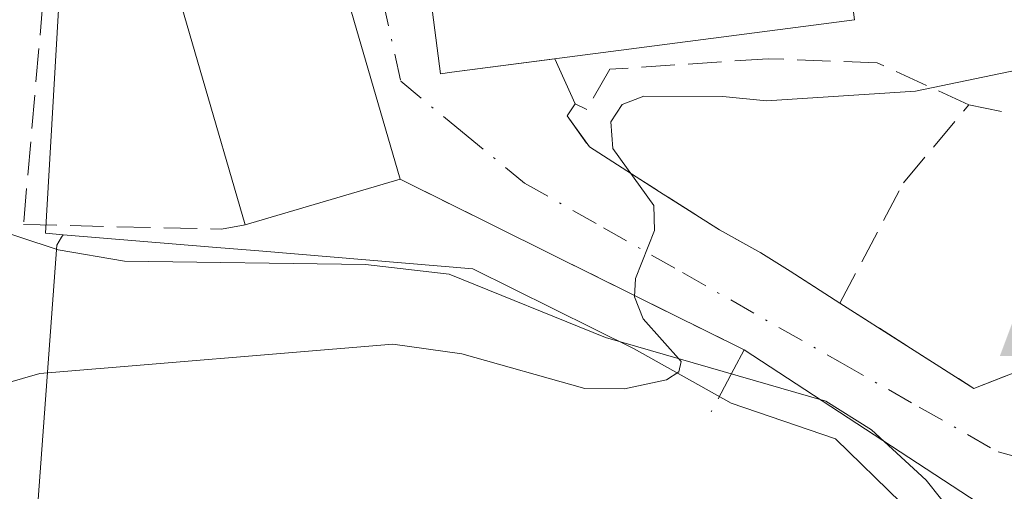
# Model space of a CAD drawing. Units: metres. Extents: x 658137 to 661592, y 4751073 to 4753465.
# Drawn here: x 658735 to 658784, y 4753008 to 4753031 of the extents above; entities that cross this region are included whole.
import ezdxf

# ---------------------------------------------------------------- set-up
doc = ezdxf.new("R2010")
doc.units = ezdxf.units.M
doc.header["$MEASUREMENT"] = 0
for name, pattern in [('DGN Style 3', [2.307223458686699, 1.648016756204785, -0.6592067024819142]), ('DGN Style 4', [2.6384748266838614, 1.318413404963828, -0.6592067024819142, 0.001648016756204785, -0.6592067024819142]), ('DGN Style 5', [1.1536117293433497, 0.4944050268614355, -0.6592067024819142])]:
    doc.linetypes.add(name, pattern=pattern)
for name, color, linetype, lineweight in [('Alojamiento puntual', 7, 'Continuous', 0), ('Arbolado forestal CxS', 92, 'Continuous', 0), ('Corriente natural lineal', 142, 'Continuous', 13), ('Curva de nivel maestra depresión', 30, 'DGN Style 5', 30), ('Curva de nivel normal', 30, 'Continuous', 0), ('Edificación Cxs', 1, 'Continuous', 13), ('Muro lineal', 1, 'DGN Style 3', 13), ('Núcleo urbano CxS', 7, 'Continuous', 0), ('Obra de contención lineal', 1, 'DGN Style 3', 13), ('Vía urbana Cxs', 4, 'Continuous', 0), ('Vía urbana eje', 4, 'DGN Style 4', 0)]:
    doc.layers.add(name, color=color, linetype=linetype, lineweight=lineweight)

# ---------------------------------------------------------------- blocks, each defined once
blk = doc.blocks.new('*U13')
at = {"layer": 'Arbolado forestal CxS', "color": 92, "linetype": 'Continuous', "lineweight": 0}
blk.add_polyline3d([(658695.3428999997, 4752976.0261, 816.762600000002), (658718.9370999997, 4752978.309699999, 810.3263000000007), (658735.3095000006, 4752999.827299999, 810.5133999999962), (658736.7915000003, 4753019.9779, 801.8580999999978), (658737.0181, 4753020.363299999, 801.8092000000034), (658737.0897000004, 4753020.485300001, 801.7933000000049), (658744.4619000005, 4753019.873299999, 802.4149999999936), (658746.7461000001, 4753019.683300001, 802.560500000007), (658757.3069000002, 4753018.804300001, 803.6294999999955), (658765.2659, 4753014.8685, 804.8093999999984), (658770.0579000004, 4753012.181500001, 805.553899999999), (658775.1984000001, 4753010.4287, 806.1508999999934), (658781.6825000001, 4753004.1209, 808.0835999999982), (658785.2133, 4752998.202099999, 809.638300000006)], dxfattribs=at)
blk = doc.blocks.new('*U22')
at = {"layer": 'Vía urbana Cxs', "color": 4, "linetype": 'Continuous', "lineweight": 0}
for points in [[(658752.2100999998, 4753055.4301, 802.0151999999945), (658755.7100999998, 4753028.420100001, 805.2167000000045), (658756.2801000001, 4753028.5001, 805.2832000000053), (658761.3597999997, 4753029.157400001, 806.7375000000029), (658762.3501000004, 4753026.9301, 806.1208000000044), (658761.9700999996, 4753026.350099999, 805.8184000000037), (658763.0601000005, 4753024.8101, 805.3755999999995), (658766.5242999997, 4753022.6032, 805.146200000003), (658769.4801000003, 4753020.720100001, 805.5253999999986), (658771.5102000004, 4753019.600099999, 805.8619000000036), (658772.9600999998, 4753018.690099999, 806.4615000000049), (658775.4200999998, 4753017.110099999, 808.8934000000008), (658782.0301000001, 4753012.9101, 814.281799999997), (658788.0500999996, 4753015.2601, 813.602899999998)], [(658783.5301000001, 4753006.4301, 820.9385000000038), (658770.6901000004, 4753014.8101, 806.6500999999989), (658763.3857000006, 4753018.432200001, 805.5408000000026), (658753.7301000003, 4753023.220100001, 805.8043000000035), (658745.5301000001, 4753051.3101, 802.3539000000019)]]:
    blk.add_polyline3d(points, dxfattribs=at)
blk = doc.blocks.new('5ALOJA')
at = {"layer": 'Curva de nivel maestra depresión', "linetype": 'Continuous', "lineweight": 0}
h = blk.add_hatch(color=6, dxfattribs=at)
h.paths.add_polyline_path([(-0.3691, -0.3496), (-0.0741, 0.4354), (0.0729, 0.4354), (0.3709000000000001, -0.3496), (0.2119, -0.3496), (0.1469, -0.1686), (-0.1441, -0.1686), (-0.2091, -0.3496)])
h.paths.add_polyline_path([(-0.0961, -0.0326), (0.0009000000000000001, 0.2394), (0.09790000000000001, -0.0326)], flags=16)

msp = doc.modelspace()

# ---------------------------------------------------------------- linework, layer by layer
at = {"layer": 'Arbolado forestal CxS', "color": 92, "linetype": 'Continuous', "lineweight": 0}
for points in [[(658746.9463999999, 4753063.543299999, 797.2737999999954), (658747.0091000004, 4753062.7741, 797.1126999999979), (658746.8049, 4753062.7873, 797.1057000000002), (658738.4203000005, 4753058.125700001, 797.2216000000044), (658736.2207000004, 4753020.5573, 801.8420000000042), (658737.0897000004, 4753020.485300001, 801.7933000000049)], [(658738.4203000005, 4753058.125700001, 797.2216000000044), (658736.2207000004, 4753020.5573, 801.8420000000042), (658737.0897000004, 4753020.485300001, 801.7933000000049), (658737.0181, 4753020.363299999, 801.8092000000034), (658736.7915000003, 4753019.9779, 801.8580999999978), (658735.3095000006, 4752999.827299999, 810.5133999999962)], [(658576.6076999997, 4752968.4165, 825.8191999999982), (658602.4863, 4752964.610099999, 829.176099999997), (658647.3913000004, 4752958.5209, 829.2062000000006), (658664.8982999995, 4752975.265500001, 821.2021999999997), (658695.3428999997, 4752976.0261, 816.762600000002), (658718.9370999997, 4752978.309699999, 810.3263000000007), (658735.3095000006, 4752999.827299999, 810.5133999999962), (658736.7915000003, 4753019.9779, 801.8580999999978), (658737.0181, 4753020.363299999, 801.8092000000034), (658737.0897000004, 4753020.485300001, 801.7933000000049)], [(658737.0897000004, 4753020.485300001, 801.7933000000049), (658744.4619000005, 4753019.873299999, 802.4149999999936), (658746.7461000001, 4753019.683300001, 802.560500000007), (658757.3069000002, 4753018.804300001, 803.6294999999955), (658765.2659, 4753014.8685, 804.8093999999984), (658770.0579000004, 4753012.181500001, 805.553899999999), (658775.1984000001, 4753010.4287, 806.1508999999934), (658781.6825000001, 4753004.1209, 808.0835999999982), (658785.2133, 4752998.202099999, 809.638300000006)]]:
    msp.add_polyline3d(points, dxfattribs=at)
at = {"layer": 'Corriente natural lineal', "color": 142, "linetype": 'Continuous', "lineweight": 13}
msp.add_polyline3d([(658842.0733000003, 4752910.501800001, 826.0648999999976), (658831.8687000005, 4752931.474199999, 821.157600000006), (658828.0089999996, 4752936.475199999, 819.6633000000003), (658820.5603, 4752947.7612, 817.827099999995), (658819.5094999997, 4752950.212099999, 817.8769999999931), (658818.2428000001, 4752958.694, 816.2314000000042), (658814.5820000004, 4752964.852, 815.3303000000016), (658812.2976000002, 4752967.673699999, 814.2143999999971), (658808.9530999997, 4752970.8661, 813.672000000006), (658801.3949999996, 4752976.1688, 812.9505000000064), (658789.9468, 4752992.447699999, 810.1245999999956), (658785.5486000003, 4752999.2426, 809.276199999993), (658782.5061999997, 4753004.844599999, 807.7842999999993), (658779.6730000004, 4753008.385700001, 806.7073999999994), (658776.9780000001, 4753010.873199999, 806.2023000000045), (658774.7304999996, 4753012.282600001, 805.9217000000062), (658763.8465999998, 4753015.426700001, 804.592499999999), (658756.1465999996, 4753018.5481, 803.5439000000042), (658752.0055000001, 4753019.012900001, 803.0608999999968), (658740.1312999995, 4753019.178099999, 802.1377999999969), (658736.8547999999, 4753019.732200001, 801.876900000003), (658733, 4753021, 802.0247999999993)], dxfattribs=at)
at = {"layer": 'Curva de nivel normal', "color": 30, "linetype": 'Continuous', "lineweight": 0, "elevation": 805, "flags": 128}
msp.add_lwpolyline([(658793, 4753030.430000001), (658779.1500000004, 4753027.560000001), (658771.79, 4753027.08), (658769.6399999997, 4753027.300000001), (658765.7400000002, 4753027.32), (658764.6699999999, 4753026.9), (658764.1100000005, 4753026.050000001), (658764.2100000001, 4753024.74), (658766.2400000002, 4753021.930000001), (658766.2699999996, 4753020.689999999), (658765.3399999999, 4753018.33), (658765.2800000003, 4753017.42), (658765.7199999997, 4753016.34), (658767.5800000001, 4753014.230000001), (658767.4699999997, 4753013.730000001), (658766.8600000005, 4753013.34), (658764.79, 4753012.890000001), (658762.8399999999, 4753012.9), (658756.7599999999, 4753014.609999999), (658753.3700000001, 4753015.09), (658735.9500000002, 4753013.65), (658733.3700000001, 4753012.9), (658727.79, 4753008.82), (658725.0899999999, 4753006.279999999)], dxfattribs=at)
at = {"layer": 'Edificación Cxs', "color": 1, "linetype": 'Continuous', "lineweight": 13, "flags": 128}
for points, elevation in [([(658760.6001000004, 4753056.6801), (658762.0000999998, 4753045.880100001), (658767.2401000002, 4753046.550100001), (658767.9600999998, 4753041.0601), (658774.1401000004, 4753041.860099999), (658774.2801000001, 4753040.690099999), (658774.5500999996, 4753038.6801), (658774.7100999998, 4753037.470100001), (658775.3000999996, 4753037.550100001), (658776.1401000004, 4753031.0701), (658756.2801000001, 4753028.5001), (658755.7100999998, 4753028.420100001), (658752.2100999998, 4753055.4301), (658753.5701000001, 4753055.630100001), (658756.3000999996, 4753056.040100001)], 805.5515000000014), ([(658745.5301000001, 4753051.3101), (658753.7301000003, 4753023.220100001), (658746.0701000001, 4753020.970100001), (658741.6300999997, 4753036.2301), (658739.7500999998, 4753035.6801), (658738.8501000004, 4753038.7601), (658740.6101000002, 4753039.270099999), (658738.2801000001, 4753047.2401), (658737.7100999998, 4753049.190099999)], 806.9331999999995)]:
    msp.add_lwpolyline(points, close=True, dxfattribs=dict(at, elevation=elevation))
at = {"layer": 'Edificación Cxs', "color": 1, "linetype": 'Continuous', "lineweight": 13, "extrusion": (-0.03281444877080873, 0.1124094958445782, 0.9931199913383256), "elevation": 513468.5637395057, "flags": 128}
msp.add_lwpolyline([(-1964267.494570294, -4347809.369954906), (-1964267.494570294, -4347779.904833828)], dxfattribs=at)
at = {"layer": 'Edificación Cxs', "color": 1, "linetype": 'Continuous', "lineweight": 13, "extrusion": (0.134334078914503, 0.03945844354440021, 0.9901501837980164), "elevation": 276837.8412357661, "flags": 128}
msp.add_lwpolyline([(4374705.480346104, -1952050.108716651), (4374705.480346104, -1952042.04568278)], dxfattribs=at)
at = {"layer": 'Edificación Cxs', "color": 1, "linetype": 'Continuous', "lineweight": 13}
for points in [[(658774.1401000004, 4753041.860099999, 801.7027999999991), (658774.2801000001, 4753040.690099999, 802.1606999999932), (658774.5500999996, 4753038.6801, 802.8931000000011), (658774.7100999998, 4753037.470100001, 803.3111000000063), (658775.3000999996, 4753037.550100001, 802.9921000000032), (658776.1401000004, 4753031.0701, 805.1159999999945), (658756.2801000001, 4753028.5001, 805.2832000000053), (658755.7100999998, 4753028.420100001, 805.2167000000045), (658752.2100999998, 4753055.4301, 802.0151999999945), (658753.5701000001, 4753055.630100001, 802.4768999999943), (658756.3000999996, 4753056.040100001, 803.3129000000046), (658760.6001000004, 4753056.6801, 801.7657000000036)], [(658746.0701000001, 4753020.970100001, 806.9331999999995), (658741.6300999997, 4753036.2301, 805.5528999999952), (658739.7500999998, 4753035.6801, 803.9352000000072), (658738.8501000004, 4753038.7601, 803.3650999999954), (658740.6101000002, 4753039.270099999, 805.1377999999969), (658738.2801000001, 4753047.2401, 803.1515000000073)]]:
    msp.add_polyline3d(points, dxfattribs=at)
at = {"layer": 'Muro lineal', "color": 1, "linetype": 'DGN Style 3', "lineweight": 13}
for points in [[(658736.5000999998, 4753036.5601, 801.9680999999982), (658735.1401000004, 4753020.9901, 805.6763000000064), (658744.9101, 4753020.7601, 806.657600000006), (658746.0701000001, 4753020.970100001, 806.9331999999995)], [(658781.7801000001, 4753026.880100001, 807.4308000000019), (658777.2600999996, 4753028.960100001, 805.0464000000065), (658771.8800999997, 4753029.1601, 806.4095999999992), (658764.0701000001, 4753028.640100001, 806.7375000000029), (658762.9401000004, 4753026.6601, 806.0497999999934), (658762.3501000004, 4753026.9301, 806.1208000000044), (658761.9700999996, 4753026.350099999, 805.8184000000037), (658763.0601000005, 4753024.8101, 805.3755999999995), (658769.4801000003, 4753020.720100001, 805.5253999999986), (658771.5100999996, 4753019.600099999, 805.8619000000036)], [(658753.7301000003, 4753023.220100001, 805.8043000000035), (658770.6901000004, 4753014.8101, 806.6500999999989), (658770.1801000005, 4753013.860099999, 807.0120000000024), (658769.0701000001, 4753011.7501, 809.3323999999994)], [(658772.9600999998, 4753018.690099999, 806.4615000000049), (658775.4200999998, 4753017.110099999, 808.8934000000008), (658782.0301000001, 4753012.9101, 814.281799999997), (658788.0500999996, 4753015.2601, 813.602899999998)]]:
    msp.add_polyline3d(points, dxfattribs=at)
at = {"layer": 'Núcleo urbano CxS', "color": 7, "linetype": 'Continuous', "lineweight": 0}
for points in [[(658746.9463999999, 4753063.543299999, 797.2737999999954), (658747.0091000004, 4753062.7741, 797.1126999999979), (658746.8049, 4753062.7873, 797.1057000000002), (658738.4203000005, 4753058.125700001, 797.2216000000044), (658736.2207000004, 4753020.5573, 801.8420000000042), (658737.0897000004, 4753020.485300001, 801.7933000000049)], [(658781.6825000001, 4753004.1209, 808.0835999999982), (658775.1984000001, 4753010.4287, 806.1508999999934), (658770.0579000004, 4753012.181500001, 805.553899999999), (658765.2659, 4753014.8685, 804.8093999999984), (658757.3069000002, 4753018.804300001, 803.6294999999955), (658746.7461000001, 4753019.683300001, 802.560500000007), (658744.4619000005, 4753019.873299999, 802.4149999999936), (658737.0897000004, 4753020.485300001, 801.7933000000049), (658736.2207000004, 4753020.5573, 801.8420000000042), (658738.4203000005, 4753058.125700001, 797.2216000000044)], [(658737.0897000004, 4753020.485300001, 801.7933000000049), (658744.4619000005, 4753019.873299999, 802.4149999999936), (658746.7461000001, 4753019.683300001, 802.560500000007), (658757.3069000002, 4753018.804300001, 803.6294999999955), (658765.2659, 4753014.8685, 804.8093999999984), (658770.0579000004, 4753012.181500001, 805.553899999999), (658775.1984000001, 4753010.4287, 806.1508999999934), (658781.6825000001, 4753004.1209, 808.0835999999982), (658785.2133, 4752998.202099999, 809.638300000006)]]:
    msp.add_polyline3d(points, dxfattribs=at)
at = {"layer": 'Obra de contención lineal', "color": 1, "linetype": 'DGN Style 3', "lineweight": 13}
msp.add_polyline3d([(658775.4200999998, 4753017.110099999, 808.8934000000008), (658778.5500999996, 4753023.040100001, 808.1328000000068), (658781.7801000001, 4753026.880100001, 807.4308000000019), (658783.6901000004, 4753026.5001, 808.2995999999986)], dxfattribs=at)
at = {"layer": 'Vía urbana Cxs', "color": 4, "linetype": 'Continuous', "lineweight": 0, "extrusion": (-0.03281444877080873, 0.1124094958445782, 0.9931199913383256), "elevation": 513468.5637395057, "flags": 128}
msp.add_lwpolyline([(-1964267.494570294, -4347779.904833828), (-1964267.494570294, -4347809.369954906)], dxfattribs=at)
at = {"layer": 'Vía urbana Cxs', "color": 4, "linetype": 'Continuous', "lineweight": 0, "extrusion": (0.09964773732435599, -0.2241193631676993, 0.9694538872475787), "elevation": -998819.6941278453, "flags": 128}
msp.add_lwpolyline([(2532965.902778075, 3951163.917767967), (2532965.902778075, 3951161.403433407)], dxfattribs=at)
at = {"layer": 'Vía urbana Cxs', "color": 4, "linetype": 'Continuous', "lineweight": 0, "extrusion": (0.4442506794315079, 0.895902522884063, 5.757268871630847e-05), "elevation": 4550897.33278141, "flags": 128}
msp.add_lwpolyline([(1521335.737993599, 544.6427053825366), (1521343.891144387, 543.5334053807018), (1521354.668648633, 543.7969053811395)], dxfattribs=at)
at = {"layer": 'Vía urbana Cxs', "color": 4, "linetype": 'Continuous', "lineweight": 0, "extrusion": (-0.2799987872107302, 0.1757354965599842, 0.9437784244245766), "elevation": 651579.5907522154, "flags": 128}
msp.add_lwpolyline([(-4375990.360295132, -1857775.08717245), (-4375990.360295132, -1857773.273383552)], dxfattribs=at)
at = {"layer": 'Vía urbana Cxs', "color": 4, "linetype": 'Continuous', "lineweight": 0, "extrusion": (-0.5380619959038652, 0.3455845339679124, 0.7688046685902278), "elevation": 1288729.066566321, "flags": 128}
msp.add_lwpolyline([(-4355201.76811523, -1548084.004107032), (-4355201.76811523, -1548080.201195304)], dxfattribs=at)
at = {"layer": 'Vía urbana Cxs', "color": 4, "linetype": 'Continuous', "lineweight": 0, "extrusion": (-0.1754874101454067, 0.6604583805211, 0.730067734172593), "elevation": 3024153.737756648, "flags": 128}
msp.add_lwpolyline([(-1857236.217674108, -3229601.393285538), (-1857241.527473103, -3229593.508300491), (-1857247.949066245, -3229594.501752415)], dxfattribs=at)
at = {"layer": 'Vía urbana Cxs', "color": 4, "linetype": 'Continuous', "lineweight": 0, "extrusion": (-0.5709215863859444, 0.3726108173224971, 0.7315802902025297), "elevation": 1395508.454995089, "flags": 128}
msp.add_lwpolyline([(-4340360.64389389, -1496292.809251321), (-4340360.64389389, -1496313.767504458)], dxfattribs=at)
at = {"layer": 'Vía urbana Cxs', "color": 4, "linetype": 'Continuous', "lineweight": 0}
for points in [[(658752.2100999998, 4753055.4301, 802.0151999999945), (658755.7100999998, 4753028.420100001, 805.2167000000045), (658756.2801000001, 4753028.5001, 805.2832000000053), (658761.3597999997, 4753029.157400001, 806.7375000000029)], [(658762.3501000004, 4753026.9301, 806.1208000000044), (658761.9700999996, 4753026.350099999, 805.8184000000037), (658763.0601000005, 4753024.8101, 805.3755999999995), (658766.5242999997, 4753022.6032, 805.146200000003), (658769.4801000003, 4753020.720100001, 805.5253999999986), (658771.5102000004, 4753019.600099999, 805.8619000000036)]]:
    msp.add_polyline3d(points, dxfattribs=at)
at = {"layer": 'Vía urbana eje', "color": 4, "linetype": 'DGN Style 4', "lineweight": 0}
msp.add_polyline3d([(658748.7395000001, 4753056.9735, 800.6689999999944), (658748.9200999998, 4753055.5701, 801.0329000000056), (658750.1001000004, 4753046.590100001, 803.7880000000005), (658750.6801000005, 4753042.100099999, 804.1291999999958), (658751.7100999998, 4753037.4101, 803.9450999999973), (658753.7500999998, 4753028.050100001, 805.0935000000028), (658756.8000999996, 4753025.540100001, 804.9067000000068), (658759.8601000002, 4753023.030099999, 804.6211999999941), (658763.7500999998, 4753020.8301, 805.0106999999989), (658767.6501000002, 4753018.620100001, 805.3828000000068), (658775.4301000005, 4753014.200099999, 809.491599999994), (658779.3300999999, 4753011.9901, 813.6505999999936), (658783.2200999996, 4753009.780099999, 818.3888000000007), (658785.4301000005, 4753009.200099999, 818.4964000000036), (658789.5201000003, 4753010.460100001, 815.2338000000018), (658793.6101000002, 4753011.710100001, 814.561400000006), (658801.7901, 4753014.2301, 815.798299999995), (658805.8701, 4753015.4901, 814.5378000000055), (658807.7401000002, 4753015.050100001, 813.4011000000029), (658809.1201, 4753013.8101, 812.2165999999997), (658811.8501000004, 4753010.2501, 810.8426999999938), (658813.2600999996, 4753008.440099999, 810.7416999999988)], dxfattribs=at)

# ---------------------------------------------------------------- block references
at = {"layer": 'Alojamiento puntual', "color": 7, "linetype": 'Continuous', "lineweight": 0, "xscale": 10, "yscale": 10, "zscale": 10}
msp.add_blockref('5ALOJA', (658787, 4753018), dxfattribs=at)
at = {"layer": 'Arbolado forestal CxS', "color": 92, "linetype": 'Continuous', "lineweight": 0}
msp.add_blockref('*U13', (0, 0), dxfattribs=at)
at = {"layer": 'Vía urbana Cxs', "color": 4, "linetype": 'Continuous', "lineweight": 0}
msp.add_blockref('*U22', (0, 0), dxfattribs=at)

doc.saveas('drawing.dxf')
